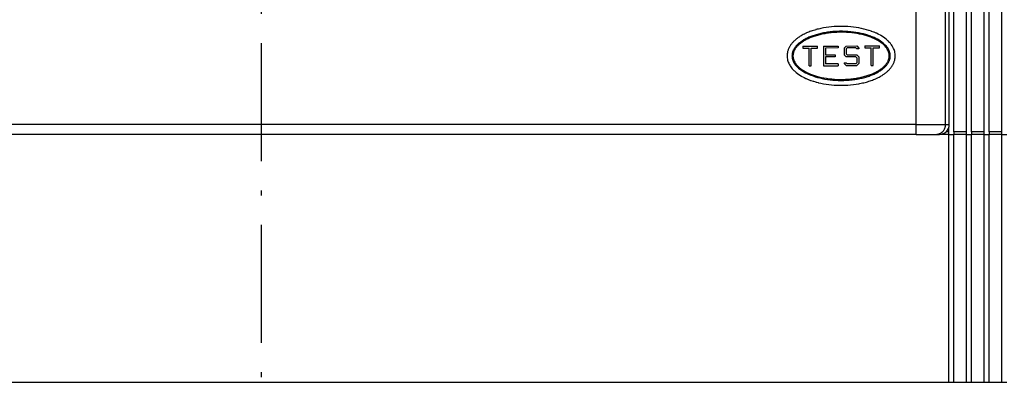
# Model space of a CAD drawing. Extents: x -595 to 937, y 314 to 959.
# Drawn here: x -365 to -265, y 620 to 657 of the extents above; entities that cross this region are included whole.
import ezdxf

# ---------------------------------------------------------------- set-up
doc = ezdxf.new("R2010")
doc.units = 0
doc.linetypes.add('DASHDOT', pattern=[18.5, 12, -3, 0.5, -3])
doc.layers.get('0').update_dxf_attribs({"linetype": 'CONTINUOUS'})

# ---------------------------------------------------------------- blocks, each defined once
blk = doc.blocks.new('BLOCK101')
at = {"color": 7, "linetype": 'DASHDOT'}
blk.add_line((30, 133.729965), (30, -163.866928), dxfattribs=at)

msp = doc.modelspace()

# ---------------------------------------------------------------- linework, layer by layer
at = {"color": 7}
for p, q in [((-270.31377, 645.778186), (-270.313701, 750.278186)), ((-269.013775, 645.778182), (-269.013698, 750.278182)), ((-268.513775, 645.778182), (-268.513698, 750.278182)), ((-267.213772, 645.778182), (-267.213695, 750.278182)), ((-266.713772, 645.778182), (-266.713695, 750.278182)), ((-265.413769, 645.778182), (-265.4137, 750.278182)), ((-274.136097, 647.528255), (-274.136097, 748.528255)), ((-271.138927, 647.528255), (-271.138927, 748.528255)), ((-340.763698, 646.528255), (-407.3913, 646.528255)), ((-274.136097, 646.528255), (-340.763698, 646.528255)), ((-340.763698, 645.528255), (-407.3913, 645.528255)), ((-274.136097, 645.528255), (-340.763698, 645.528255)), ((-270.813785, 620.278182), (-270.81377, 645.528186)), ((-270.313785, 620.278182), (-270.31377, 645.528186)), ((-269.01379, 620.278182), (-269.013775, 645.528182)), ((-268.51379, 620.278182), (-268.513775, 645.528182)), ((-267.213787, 620.278182), (-267.213772, 645.528182)), ((-266.713787, 620.278182), (-266.713772, 645.528182)), ((-265.413791, 620.278182), (-265.413769, 645.528182)), ((-270.813793, 620.278281), (-410.713791, 620.278381))]:
    msp.add_line(p, q, dxfattribs=at)
at = {"color": 7, "ltscale": 0.3625}
msp.add_line((-270.763698, 647.528255), (-270.763698, 662.028255), dxfattribs=at)
at = {"color": 7, "ltscale": 0.002541}
msp.add_line((-282.763698, 655.977744), (-282.763698, 655.8761), dxfattribs=at)
at = {"color": 7, "ltscale": 0.002459}
msp.add_line((-280.763698, 655.977744), (-280.763698, 655.879394), dxfattribs=at)
at = {"color": 7, "ltscale": 0.007547}
msp.add_line((-278.74947, 655.528255), (-279.051365, 655.528255), dxfattribs=at)
at = {"color": 7, "ltscale": 0.0375}
for p, q in [((-285.665851, 654.519801), (-284.165859, 654.523052)), ((-283.565861, 654.524352), (-282.065861, 654.527602)), ((-279.365871, 654.53345), (-277.865871, 654.5367)), ((-283.561527, 652.524356), (-282.061527, 652.527606))]:
    msp.add_line(p, q, dxfattribs=at)
at = {"color": 7, "ltscale": 0.005}
for p, q in [((-285.665851, 654.519801), (-285.665424, 654.319804)), ((-284.165424, 654.323055), (-284.165859, 654.523052)), ((-282.065861, 654.527602), (-282.065433, 654.327602)), ((-279.965221, 654.23215), (-280.165218, 654.231719)), ((-279.365871, 654.53345), (-279.365436, 654.333453)), ((-277.865436, 654.3367), (-277.865871, 654.5367)), ((-282.36391, 653.626952), (-282.363483, 653.426955)), ((-285.011524, 652.521217), (-284.811527, 652.521648)), ((-282.061962, 652.727607), (-282.061527, 652.527606)), ((-281.462185, 652.828906), (-281.26218, 652.829337)), ((-278.711536, 652.534866), (-278.511539, 652.535297))]:
    msp.add_line(p, q, dxfattribs=at)
at = {"color": 7, "ltscale": 0.01625}
for p, q in [((-285.665424, 654.319804), (-285.015423, 654.321212)), ((-284.815426, 654.321643), (-284.165424, 654.323055)), ((-279.365436, 654.333453), (-278.715435, 654.334861)), ((-278.515438, 654.335292), (-277.865436, 654.3367))]:
    msp.add_line(p, q, dxfattribs=at)
at = {"color": 7, "ltscale": 0.045}
for p, q in [((-285.011524, 652.521217), (-285.015423, 654.321212)), ((-284.811527, 652.521648), (-284.815426, 654.321643)), ((-278.711536, 652.534866), (-278.715435, 654.334861)), ((-278.511539, 652.535297), (-278.515438, 654.335292))]:
    msp.add_line(p, q, dxfattribs=at)
at = {"color": 7, "ltscale": 0.05}
msp.add_line((-283.565861, 654.524352), (-283.561527, 652.524356), dxfattribs=at)
at = {"color": 7, "ltscale": 0.0325}
for p, q in [((-282.065433, 654.327602), (-283.365429, 654.324786)), ((-282.061962, 652.727607), (-283.361957, 652.724788)), ((-269.013775, 645.778182), (-270.31377, 645.778186)), ((-269.013775, 645.528182), (-270.31377, 645.528186)), ((-267.213772, 645.778182), (-268.513775, 645.778182)), ((-267.213772, 645.528182), (-268.513775, 645.528182)), ((-265.413769, 645.778182), (-266.713772, 645.778182)), ((-265.413769, 645.528182), (-266.713772, 645.528182)), ((-269.01379, 620.278281), (-270.313793, 620.278281)), ((-267.213795, 620.278274), (-268.51379, 620.278281)), ((-265.413791, 620.278274), (-266.713795, 620.278274))]:
    msp.add_line(p, q, dxfattribs=at)
at = {"color": 7, "ltscale": 0.0175}
for p, q in [((-283.365429, 654.324786), (-283.36391, 653.624789)), ((-283.363476, 653.424789), (-283.361957, 652.724788))]:
    msp.add_line(p, q, dxfattribs=at)
at = {"color": 7, "ltscale": 0.007678}
for p, q in [((-281.248707, 654.529372), (-281.465397, 654.311744)), ((-280.183025, 654.53168), (-279.965397, 654.314994)), ((-281.463955, 653.64606), (-281.246326, 653.429374)), ((-280.181072, 653.631683), (-279.963451, 653.414996)), ((-281.462002, 652.746063), (-281.244373, 652.529376))]:
    msp.add_line(p, q, dxfattribs=at)
at = {"color": 7, "ltscale": 0.016642}
msp.add_line((-281.465397, 654.311744), (-281.463955, 653.64606), dxfattribs=at)
at = {"color": 7, "ltscale": 0.003536}
for p, q in [((-281.165432, 654.329551), (-281.265217, 654.229335)), ((-280.165218, 654.231719), (-280.265438, 654.3315)), ((-281.163914, 653.629554), (-281.264133, 653.729339)), ((-280.263485, 653.431503), (-280.163265, 653.331722))]:
    msp.add_line(p, q, dxfattribs=at)
at = {"color": 7, "ltscale": 0.0125}
for p, q in [((-281.265217, 654.229335), (-281.264133, 653.729339)), ((-270.81377, 645.528186), (-270.31377, 645.528186)), ((-269.013775, 645.528182), (-268.513775, 645.528182)), ((-267.213772, 645.528182), (-266.713772, 645.528182)), ((-265.413769, 645.528182), (-264.913769, 645.528182)), ((-270.313793, 620.278281), (-270.813793, 620.278281)), ((-268.51379, 620.278281), (-269.01379, 620.278281)), ((-266.713795, 620.278274), (-267.213795, 620.278274)), ((-264.913791, 620.278274), (-265.413791, 620.278274))]:
    msp.add_line(p, q, dxfattribs=at)
at = {"color": 7, "ltscale": 0.026642}
msp.add_line((-281.248707, 654.529372), (-280.183025, 654.53168), dxfattribs=at)
at = {"color": 7, "ltscale": 0.0225}
msp.add_line((-280.265438, 654.3315), (-281.165432, 654.329551), dxfattribs=at)
at = {"color": 7, "ltscale": 0.002071}
for p, q in [((-279.965397, 654.314994), (-279.965221, 654.23215)), ((-281.462185, 652.828906), (-281.462002, 652.746063))]:
    msp.add_line(p, q, dxfattribs=at)
at = {"color": 7, "ltscale": 0.025}
for p, q in [((-283.36391, 653.624789), (-282.36391, 653.626952)), ((-282.363483, 653.426955), (-283.363476, 653.424789)), ((-274.136097, 646.528255), (-274.136097, 647.528255)), ((-271.138927, 646.528255), (-271.138927, 647.528255)), ((-270.763698, 646.528255), (-270.763698, 647.528255)), ((-274.136097, 645.528255), (-274.136097, 646.528255))]:
    msp.add_line(p, q, dxfattribs=at)
at = {"color": 7, "ltscale": 0.024571}
for p, q in [((-280.263485, 653.431503), (-281.246326, 653.429374)), ((-281.163914, 653.629554), (-280.181072, 653.631683))]:
    msp.add_line(p, q, dxfattribs=at)
at = {"color": 7, "ltscale": 0.012507}
msp.add_line((-280.163265, 653.331722), (-280.162182, 652.831424), dxfattribs=at)
at = {"color": 7, "ltscale": 0.01665}
msp.add_line((-279.963451, 653.414996), (-279.962002, 652.749015), dxfattribs=at)
at = {"color": 7, "ltscale": 0.003535}
msp.add_line((-281.26218, 652.829337), (-281.161968, 652.729556), dxfattribs=at)
at = {"color": 7, "ltscale": 0.02665}
msp.add_line((-281.244373, 652.529376), (-280.178394, 652.531688), dxfattribs=at)
at = {"color": 7, "ltscale": 0.022508}
msp.add_line((-280.261669, 652.731506), (-281.161968, 652.729556), dxfattribs=at)
at = {"color": 7, "ltscale": 0.003525}
msp.add_line((-280.261669, 652.731506), (-280.162182, 652.831424), dxfattribs=at)
at = {"color": 7, "ltscale": 0.007667}
msp.add_line((-279.962002, 652.749015), (-280.178394, 652.531688), dxfattribs=at)
at = {"color": 7, "ltscale": 0.002425}
msp.add_line((-283.763775, 651.333942), (-283.763775, 651.236945), dxfattribs=at)
at = {"color": 7, "ltscale": 0.002427}
msp.add_line((-283.658901, 651.311912), (-283.658687, 651.214828), dxfattribs=at)
at = {"color": 7, "ltscale": 0.002582}
msp.add_line((-279.858906, 651.320144), (-279.858684, 651.21685), dxfattribs=at)
at = {"color": 7, "ltscale": 0.074929}
msp.add_line((-274.136097, 646.528255), (-271.138927, 646.528255), dxfattribs=at)
at = {"color": 7, "ltscale": 0.009381}
msp.add_line((-271.138927, 646.528255), (-270.763698, 646.528255), dxfattribs=at)
at = {"color": 7, "ltscale": 0.010944}
msp.add_line((-270.81377, 645.778186), (-270.81377, 646.215926), dxfattribs=at)
at = {"color": 7, "ltscale": 0.049953}
msp.add_line((-274.136097, 645.528255), (-272.137981, 645.528255), dxfattribs=at)
at = {"color": 7, "ltscale": 0.009333}
msp.add_line((-272.137981, 645.528255), (-271.764644, 645.528255), dxfattribs=at)
at = {"color": 7, "ltscale": 0.023772}
msp.add_line((-270.81377, 645.528186), (-271.764644, 645.528186), dxfattribs=at)
at = {"color": 7, "ltscale": 0.007222}
msp.add_line((-270.81377, 645.778186), (-271.102657, 645.778186), dxfattribs=at)
at = {"color": 7, "ltscale": 0.00625}
for p, q in [((-270.81377, 645.528186), (-270.81377, 645.778186)), ((-270.31377, 645.778186), (-270.31377, 645.528186)), ((-269.013775, 645.528182), (-269.013775, 645.778182)), ((-268.513775, 645.778182), (-268.513775, 645.528182)), ((-267.213772, 645.528182), (-267.213772, 645.778182)), ((-266.713772, 645.778182), (-266.713772, 645.528182)), ((-265.413769, 645.528182), (-265.413769, 645.778182))]:
    msp.add_line(p, q, dxfattribs=at)
at = {"color": 7, "ltscale": 0.218749}
for p, q in [((-270.813793, 620.278281), (-270.813785, 629.028243)), ((-270.313793, 620.278281), (-270.313785, 629.028243)), ((-269.01379, 620.278281), (-269.01379, 629.028243)), ((-268.51379, 620.278281), (-268.51379, 629.028243)), ((-267.213795, 620.278274), (-267.213787, 629.028243)), ((-266.713795, 620.278274), (-266.713787, 629.028243)), ((-265.413791, 620.278274), (-265.413784, 629.028243))]:
    msp.add_line(p, q, dxfattribs=at)
at = {"color": 7}
for points in [[(-276.263698, 653.528255), (-276.267689, 653.646346), (-276.276905, 653.743072), (-276.295376, 653.860519), (-276.316082, 653.954974), (-276.348949, 654.071429), (-276.380009, 654.161433), (-276.427227, 654.276721), (-276.466923, 654.360507), (-276.528438, 654.474391), (-276.57484, 654.550918), (-276.650638, 654.663238), (-276.701748, 654.731971), (-276.791858, 654.842536), (-276.845806, 654.903396), (-276.950229, 655.011997), (-277.005367, 655.065177), (-277.124088, 655.171565), (-277.178966, 655.217464), (-277.311916, 655.321342), (-277.365307, 655.36045), (-277.512348, 655.461478), (-277.563206, 655.494346), (-277.724117, 655.592147), (-277.771602, 655.619359), (-277.946049, 655.713535), (-277.989528, 655.735692), (-278.177097, 655.825834), (-278.216091, 655.843528), (-278.416294, 655.929229), (-278.450435, 655.943027), (-278.66267, 656.023872), (-278.691776, 656.034328), (-278.915363, 656.109927), (-278.939365, 656.117566), (-279.173572, 656.187549), (-279.192531, 656.192863), (-279.436542, 656.256873), (-279.450626, 656.260328), (-279.70364, 656.318061), (-279.713054, 656.320056), (-279.974178, 656.371225), (-279.979214, 656.372134), (-280.247509, 656.416478), (-280.248554, 656.416637), (-280.520534, 656.453624), (-280.794636, 656.483152), (-281.070347, 656.50526), (-281.347202, 656.519979), (-281.624729, 656.527334), (-281.902477, 656.527337), (-282.179996, 656.519988), (-282.456829, 656.505279), (-282.732502, 656.483186), (-283.006534, 656.453677), (-283.278446, 656.416711), (-283.54771, 656.372234), (-283.68095, 656.347203), (-283.813808, 656.320178), (-283.943744, 656.291686), (-284.073231, 656.261192), (-284.076206, 656.260467), (-284.201992, 656.228715), (-284.327251, 656.194972), (-284.334331, 656.193002), (-284.45557, 656.158124), (-284.576221, 656.12127), (-284.587581, 656.117687), (-284.703846, 656.079847), (-284.819454, 656.040046), (-284.835293, 656.034415), (-284.946163, 655.993798), (-285.056293, 655.95124), (-285.076755, 655.943082), (-285.18182, 655.899884), (-285.286083, 655.854774), (-285.311199, 655.843557), (-285.410114, 655.797992), (-285.508144, 655.750545), (-285.53783, 655.735704), (-285.630283, 655.687986), (-285.72176, 655.638425), (-285.755787, 655.619361), (-285.841541, 655.569698), (-285.926235, 655.518237), (-285.964184, 655.494346), (-286.043064, 655.442935), (-286.120785, 655.389785), (-286.162082, 655.360458), (-286.23389, 655.307525), (-286.304439, 655.252925), (-286.348423, 655.217468), (-286.413044, 655.163223), (-286.476299, 655.107391), (-286.52203, 655.065173), (-286.57938, 655.009803), (-286.635265, 654.952953), (-286.681591, 654.903388), (-286.731632, 654.847068), (-286.780102, 654.78939), (-286.825649, 654.731967), (-286.868374, 654.67485), (-286.90942, 654.616519), (-286.952564, 654.550914), (-286.987972, 654.49314), (-287.02161, 654.434318), (-287.060467, 654.360503), (-287.088581, 654.3022), (-287.114841, 654.243037), (-287.147388, 654.16143), (-287.168217, 654.102718), (-287.187122, 654.043353), (-287.211307, 653.954974), (-287.224857, 653.895995), (-287.236431, 653.836597), (-287.250492, 653.743068), (-287.256763, 653.683955), (-287.261043, 653.62466), (-287.263698, 653.528255)], [(-287.263698, 653.528255), (-287.259708, 653.410163), (-287.250492, 653.313438), (-287.232021, 653.195991), (-287.211307, 653.101524), (-287.17844, 652.985069), (-287.147381, 652.895065), (-287.100162, 652.779777), (-287.060459, 652.695979), (-286.998943, 652.582095), (-286.952534, 652.505546), (-286.87672, 652.39323), (-286.825611, 652.324489), (-286.7355, 652.213928), (-286.681545, 652.153064), (-286.577114, 652.044463), (-286.521976, 651.991283), (-286.403248, 651.884895), (-286.348377, 651.839004), (-286.21542, 651.735126), (-286.162052, 651.696029), (-286.015003, 651.595001), (-285.964153, 651.562141), (-285.803249, 651.464343), (-285.755749, 651.437125), (-285.581302, 651.342952), (-285.5378, 651.320785), (-285.350216, 651.23064), (-285.31123, 651.212947), (-285.111027, 651.12725), (-285.076877, 651.113448), (-284.864658, 651.032611), (-284.835537, 651.022151), (-284.61195, 650.946555), (-284.58794, 650.938915), (-284.353725, 650.868934), (-284.334766, 650.86362), (-284.09071, 650.799594), (-284.076679, 650.796157), (-283.823635, 650.738414), (-283.814281, 650.73643), (-283.553165, 650.68526), (-283.548176, 650.68436), (-283.279934, 650.640022), (-283.278911, 650.639869), (-283.007015, 650.602889), (-282.732982, 650.573367), (-282.457317, 650.551261), (-282.180477, 650.53654), (-281.90295, 650.529178), (-281.625194, 650.529166), (-281.347675, 650.53651), (-281.070843, 650.551212), (-280.79517, 650.573295), (-280.521129, 650.602798), (-280.24921, 650.639758), (-279.979923, 650.684234), (-279.846676, 650.709262), (-279.71381, 650.736282), (-279.583851, 650.764777), (-279.454349, 650.795268), (-279.45142, 650.795985), (-279.325573, 650.827743), (-279.200252, 650.861495), (-279.193325, 650.863422), (-279.072101, 650.898288), (-278.951465, 650.93513), (-278.940128, 650.938705), (-278.823932, 650.97652), (-278.708385, 651.016292), (-278.692463, 651.021949), (-278.581638, 651.062549), (-278.471546, 651.10509), (-278.451008, 651.113281), (-278.345943, 651.156474), (-278.241688, 651.201579), (-278.216526, 651.212817), (-278.117573, 651.258395), (-278.019512, 651.305858), (-277.989818, 651.320701), (-277.897312, 651.368442), (-277.805775, 651.418025), (-277.771763, 651.43708), (-277.68597, 651.486758), (-277.601238, 651.538234), (-277.563282, 651.562125), (-277.484417, 651.613521), (-277.406711, 651.666656), (-277.365352, 651.696025), (-277.29356, 651.748943), (-277.223026, 651.803527), (-277.179027, 651.839), (-277.114399, 651.893249), (-277.051143, 651.949077), (-277.005428, 651.991275), (-276.948078, 652.046645), (-276.892193, 652.103496), (-276.845867, 652.153056), (-276.795818, 652.209377), (-276.747349, 652.267055), (-276.701793, 652.324477), (-276.659069, 652.381591), (-276.618015, 652.439922), (-276.574879, 652.505527), (-276.539463, 652.5633), (-276.505817, 652.622123), (-276.466945, 652.695956), (-276.438831, 652.754264), (-276.412571, 652.813426), (-276.380016, 652.895057), (-276.359188, 652.953773), (-276.340282, 653.013137), (-276.316089, 653.101527), (-276.30254, 653.160506), (-276.290966, 653.219901), (-276.276905, 653.313434), (-276.270634, 653.372546), (-276.266353, 653.431842), (-276.263698, 653.528255)], [(-272.137981, 645.528255), (-272.093296, 645.529254), (-272.048702, 645.532256), (-272.004284, 645.53725), (-271.960132, 645.544227), (-271.91634, 645.553176), (-271.872982, 645.564075), (-271.830166, 645.576904), (-271.78796, 645.59164), (-271.746448, 645.608249), (-271.70573, 645.626701), (-271.665867, 645.646957), (-271.626957, 645.668979), (-271.589062, 645.692722), (-271.552273, 645.718135), (-271.516651, 645.745174), (-271.482273, 645.77378), (-271.449207, 645.803897), (-271.417522, 645.835468), (-271.387279, 645.868423), (-271.358539, 645.902702), (-271.331356, 645.938236), (-271.30579, 645.974952), (-271.281895, 646.012775), (-271.259708, 646.051631), (-271.239277, 646.091445), (-271.220653, 646.132133), (-271.203861, 646.173618), (-271.188946, 646.215812), (-271.17593, 646.258632), (-271.164837, 646.30199), (-271.155697, 646.345805), (-271.148525, 646.389987), (-271.143337, 646.434444), (-271.14014, 646.479091), (-271.138927, 646.528255)]]:
    msp.add_lwpolyline(points, dxfattribs=at)
for points in [[(-276.763698, 653.528255), (-276.767704, 653.628268), (-276.77972, 653.72824), (-276.799824, 653.828246), (-276.828144, 653.928344), (-276.864849, 654.028571), (-276.910175, 654.128951), (-276.964397, 654.229457), (-277.02782, 654.330039), (-277.100757, 654.43061), (-277.183544, 654.531024), (-277.276523, 654.631118), (-277.380009, 654.730674), (-277.494297, 654.829425), (-277.619655, 654.927081), (-277.756298, 655.023307), (-277.904392, 655.117732), (-278.06403, 655.209953), (-278.235225, 655.299545), (-278.417927, 655.386062), (-278.611973, 655.469043), (-278.817112, 655.548007), (-279.032993, 655.622487), (-279.259151, 655.692004), (-279.495037, 655.756099), (-279.739971, 655.814328), (-279.993198, 655.866273), (-280.253841, 655.911546), (-280.520954, 655.949804), (-280.793506, 655.980739), (-281.070392, 656.004104), (-281.35046, 656.0197), (-281.632496, 656.027393), (-281.915279, 656.027105), (-282.056537, 656.023963), (-282.197559, 656.018825), (-282.338062, 656.011705), (-282.478107, 656.002603), (-282.617245, 655.991557), (-282.755703, 655.978557), (-282.892879, 655.963668), (-283.029163, 655.946859), (-283.163799, 655.928239), (-283.297352, 655.907745), (-283.428913, 655.885534), (-283.559192, 655.861503), (-283.687176, 655.835864), (-283.813694, 655.808469), (-283.937633, 655.779586), (-284.059948, 655.749021), (-284.179432, 655.717103), (-284.297138, 655.683576), (-284.4118, 655.648841), (-284.524555, 655.612581), (-284.634075, 655.575259), (-284.741581, 655.536498), (-284.845707, 655.496833), (-284.947727, 655.455817), (-285.046245, 655.414047), (-285.142582, 655.371021), (-285.235355, 655.327396), (-285.32587, 655.2826), (-285.412784, 655.237357), (-285.497402, 655.191039), (-285.578419, 655.144416), (-285.6571, 655.096809), (-285.732197, 655.04903), (-285.804951, 655.00035), (-285.874172, 654.951629), (-285.941044, 654.902095), (-286.004467, 654.85263), (-286.06554, 654.802432), (-286.123264, 654.752406), (-286.178661, 654.701724), (-286.230816, 654.651294), (-286.280666, 654.600288), (-286.327404, 654.549602), (-286.371868, 654.498405), (-286.413357, 654.447582), (-286.45261, 654.396312), (-286.489033, 654.345451), (-286.523243, 654.294208), (-286.554767, 654.243381), (-286.584125, 654.192233), (-286.610935, 654.141502), (-286.635608, 654.090499), (-286.657863, 654.039893), (-286.67802, 653.98907), (-286.695881, 653.938609), (-286.711666, 653.887977), (-286.725262, 653.837657), (-286.736805, 653.787208), (-286.746235, 653.737014), (-286.753643, 653.686736), (-286.758999, 653.636638), (-286.76234, 653.586498), (-286.763668, 653.53646), (-286.762996, 653.486423), (-286.755649, 653.386436), (-286.740253, 653.28646), (-286.716739, 653.18642), (-286.68494, 653.086272), (-286.644657, 652.98598), (-286.595646, 652.885543), (-286.537617, 652.784995), (-286.470257, 652.684406), (-286.393238, 652.583884), (-286.306232, 652.483577), (-286.208896, 652.383682), (-286.100933, 652.284427), (-285.982044, 652.186095), (-285.851986, 652.088992), (-285.710575, 651.993476), (-285.557659, 651.899925), (-285.393184, 651.808746), (-285.217159, 651.720386), (-285.029697, 651.635288), (-284.830974, 651.553931), (-284.621296, 651.476783), (-284.401058, 651.404323), (-284.170749, 651.337016), (-283.930996, 651.275321), (-283.682499, 651.219672), (-283.42606, 651.17047), (-283.162586, 651.128093), (-282.89307, 651.092864), (-282.618564, 651.065067), (-282.340206, 651.044929), (-282.05917, 651.032623), (-281.776676, 651.028262), (-281.493946, 651.031894), (-281.352932, 651.036704), (-281.212238, 651.043506), (-281.072231, 651.052276), (-280.932773, 651.063018), (-280.794391, 651.075683), (-280.656772, 651.090289), (-280.520588, 651.106754), (-280.38538, 651.125118), (-280.251964, 651.145259), (-280.119724, 651.167251), (-279.989597, 651.190917), (-279.860836, 651.216377), (-279.734485, 651.243396), (-279.609676, 651.27214), (-279.487552, 651.302318), (-279.367115, 651.334148), (-279.249607, 651.367275), (-279.13393, 651.401969), (-279.021389, 651.437816), (-278.910793, 651.47515), (-278.803501, 651.513484), (-278.698261, 651.553214), (-278.596454, 651.593791), (-278.496799, 651.635677), (-278.400661, 651.678252), (-278.306751, 651.722049), (-278.216419, 651.76638), (-278.128361, 651.811839), (-278.043911, 651.857688), (-277.961773, 651.904575), (-277.883236, 651.951709), (-277.807033, 651.999789), (-277.734402, 652.047988), (-277.664112, 652.097049), (-277.597324, 652.146106), (-277.532886, 652.195937), (-277.471866, 652.245658), (-277.413181, 652.296081), (-277.357807, 652.346294), (-277.304745, 652.397128), (-277.254879, 652.447681), (-277.207302, 652.498782), (-277.162777, 652.549541), (-277.12051, 652.60078), (-277.081165, 652.651634), (-277.04404, 652.702899), (-277.009685, 652.753757), (-276.977527, 652.804965), (-276.947994, 652.855758), (-276.92062, 652.906852), (-276.895733, 652.957534), (-276.872967, 653.008464), (-276.852566, 653.059009), (-276.834255, 653.109752), (-276.818195, 653.160152), (-276.804195, 653.210708), (-276.792354, 653.26097), (-276.782551, 653.311347), (-276.77483, 653.361495), (-276.769131, 653.411716), (-276.765468, 653.46178), (-276.763805, 653.511874)], [(-276.863712, 653.538871), (-276.867924, 653.635852), (-276.880153, 653.73278), (-276.900478, 653.829742), (-276.929035, 653.926811), (-276.966015, 654.024032), (-277.011677, 654.121425), (-277.066311, 654.218982), (-277.130237, 654.316642), (-277.203815, 654.414317), (-277.287403, 654.511871), (-277.381351, 654.609115), (-277.486004, 654.705825), (-277.601681, 654.801738), (-277.728657, 654.896537), (-277.867168, 654.989871), (-278.017368, 655.081355), (-278.179348, 655.170577), (-278.35313, 655.257091), (-278.538616, 655.340431), (-278.73563, 655.42012), (-278.943889, 655.495673), (-279.162998, 655.5666), (-279.392437, 655.632417), (-279.631595, 655.692659), (-279.879741, 655.746879), (-280.136028, 655.794658), (-280.399517, 655.835618), (-280.669185, 655.869422), (-280.94392, 655.895782), (-281.22253, 655.914468), (-281.503788, 655.925308), (-281.786426, 655.928195), (-282.069141, 655.923087), (-282.210079, 655.917545), (-282.350643, 655.910012), (-282.490436, 655.900518), (-282.629635, 655.889058), (-282.767666, 655.875688), (-282.904873, 655.860385), (-283.040531, 655.843242), (-283.175144, 655.82421), (-283.30785, 655.80343), (-283.439304, 655.780813), (-283.568508, 655.756555), (-283.696285, 655.730523), (-283.821499, 655.702972), (-283.945103, 655.673719), (-284.065868, 655.643081), (-284.184871, 655.610818), (-284.300808, 655.577316), (-284.414829, 655.542274), (-284.525577, 655.506141), (-284.634296, 655.468559), (-284.739582, 655.430045), (-284.842739, 655.39017), (-284.942333, 655.349525), (-285.039715, 655.307609), (-285.133449, 655.265086), (-285.224903, 655.221381), (-285.312664, 655.177226), (-285.398098, 655.131988), (-285.479832, 655.086444), (-285.5592, 655.039912), (-285.634891, 654.993213), (-285.708195, 654.945617), (-285.777881, 654.897987), (-285.84518, 654.849544), (-285.908939, 654.801185), (-285.970318, 654.752101), (-286.028255, 654.703204), (-286.083835, 654.653659), (-286.136089, 654.604392), (-286.186016, 654.554549), (-286.232761, 654.505061), (-286.277202, 654.455066), (-286.318607, 654.405475), (-286.357746, 654.355449), (-286.394008, 654.305858), (-286.428043, 654.255893), (-286.459347, 654.206382), (-286.48846, 654.156554), (-286.514995, 654.107177), (-286.539387, 654.057536), (-286.561336, 654.008323), (-286.58118, 653.9589), (-286.598705, 653.909862), (-286.614155, 653.860664), (-286.627399, 653.811801), (-286.638592, 653.762817), (-286.647671, 653.714103), (-286.654728, 653.665309), (-286.659725, 653.61671), (-286.662716, 653.568076), (-286.663692, 653.519553), (-286.662662, 653.471034), (-286.654598, 653.374088), (-286.638492, 653.277152), (-286.614239, 653.180148), (-286.581661, 653.083011), (-286.540539, 652.985706), (-286.490612, 652.888232), (-286.431553, 652.790614), (-286.363033, 652.692931), (-286.284694, 652.595298), (-286.196171, 652.497867), (-286.097126, 652.400848), (-285.987209, 652.304485), (-285.866131, 652.209068), (-285.733639, 652.114925), (-285.589535, 652.02243), (-285.433681, 651.931979), (-285.266025, 651.844001), (-285.086605, 651.758952), (-284.89555, 651.677306), (-284.693088, 651.599544), (-284.479564, 651.526153), (-284.255421, 651.457622), (-284.021229, 651.394424), (-283.777653, 651.337024), (-283.525486, 651.285846), (-283.265613, 651.241298), (-282.999019, 651.203738), (-282.72678, 651.173476), (-282.450031, 651.150779), (-282.169994, 651.135844), (-281.887913, 651.128818), (-281.605076, 651.129768), (-281.463802, 651.133243), (-281.32278, 651.138713), (-281.182308, 651.146159), (-281.042324, 651.155589), (-280.903293, 651.166957), (-280.76498, 651.180274), (-280.628017, 651.195472), (-280.491985, 651.212585), (-280.357677, 651.23149), (-280.224506, 651.252265), (-280.093418, 651.274738), (-279.963672, 651.299018), (-279.836323, 651.324882), (-279.710499, 651.352489), (-279.58736, 651.381549), (-279.465923, 651.412277), (-279.347423, 651.44432), (-279.23077, 651.477947), (-279.11729, 651.51274), (-279.005779, 651.549037), (-278.897625, 651.586341), (-278.791546, 651.62506), (-278.688968, 651.664626), (-278.588573, 651.705516), (-278.491772, 651.747092), (-278.397228, 651.789897), (-278.306347, 651.83324), (-278.217777, 651.877708), (-278.132908, 651.922561), (-278.050388, 651.968452), (-277.971561, 652.014579), (-277.895107, 652.061652), (-277.822307, 652.108821), (-277.751896, 652.156852), (-277.68507, 652.204856), (-277.620624, 652.253635), (-277.559681, 652.302272), (-277.50111, 652.3516), (-277.445919, 652.400695), (-277.393078, 652.450401), (-277.343487, 652.499793), (-277.296223, 652.549724), (-277.252064, 652.599277), (-277.210193, 652.649299), (-277.171284, 652.698901), (-277.134617, 652.748908), (-277.100765, 652.798469), (-277.069118, 652.848377), (-277.040127, 652.897826), (-277.013302, 652.94757), (-276.988994, 652.996871), (-276.966808, 653.046413), (-276.947002, 653.095538), (-276.929294, 653.144855), (-276.913837, 653.193809), (-276.900448, 653.2429), (-276.889217, 653.29169), (-276.880024, 653.340575), (-276.872913, 653.389232), (-276.867824, 653.437942), (-276.864765, 653.486499), (-276.863704, 653.535072)]]:
    msp.add_lwpolyline(points, close=True, dxfattribs=at)
for centre, radius, start, end in [((-283.263767, 655.528247), 0.5, 140.993409, 156.854229), ((-279.763698, 654.278255), 4, 156.301981, 158.033897), ((-271.764095, 646.5288), 1.000473, 269.968773, 359.968755)]:
    msp.add_arc(centre, radius, start, end, dxfattribs=at)

# ---------------------------------------------------------------- block references
msp.add_blockref('BLOCK101', (-370.763698, 687.578231))

doc.saveas('drawing.dxf')
